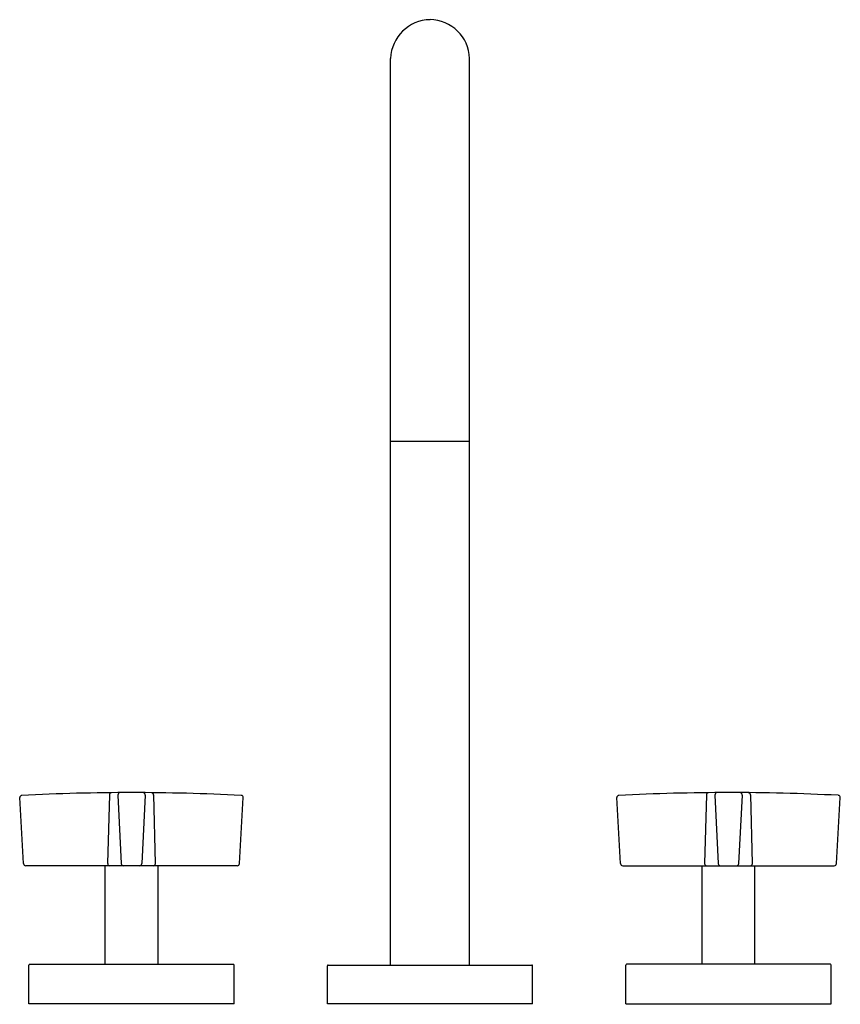
# Model space of a CAD drawing. Extents: x 3322.6 to 3333.6, y 234 to 247.2.
import ezdxf

# ---------------------------------------------------------------- set-up
doc = ezdxf.new("R2010")
doc.units = 0
doc.header["$LTSCALE"] = 0.64311
doc.layers.get('0').update_dxf_attribs({"color": 255, "linetype": 'CONTINUOUS'})
doc.layers.get('DEFPOINTS').update_dxf_attribs({"linetype": 'CONTINUOUS'})
doc.styles.get("Standard").update_dxf_attribs({"font": 'txt', "width": 0.8})

msp = doc.modelspace()

# ---------------------------------------------------------------- linework, layer by layer
for p, q in [((3327.605, 234.482), (3327.605, 246.637)), ((3328.665, 234.482), (3328.665, 246.637)), ((3327.605, 241.507), (3328.665, 241.507)), ((3322.688, 235.842), (3322.637, 236.727)), ((3323.84, 236.762), (3323.815, 235.843)), ((3323.952, 236.76), (3323.998, 235.842)), ((3324.318, 236.76), (3324.271, 235.842)), ((3324.429, 236.762), (3324.454, 235.843)), ((3325.581, 235.842), (3325.633, 236.727)), ((3330.688, 235.842), (3330.637, 236.727)), ((3331.84, 236.762), (3331.815, 235.843)), ((3331.952, 236.76), (3331.998, 235.842)), ((3332.318, 236.76), (3332.271, 235.842)), ((3332.429, 236.762), (3332.454, 235.843)), ((3333.581, 235.842), (3333.633, 236.727)), ((3325.552, 235.814), (3322.718, 235.814)), ((3323.78, 234.492), (3323.78, 235.814)), ((3324.49, 234.492), (3324.49, 235.814)), ((3330.718, 235.814), (3333.552, 235.814)), ((3331.78, 234.492), (3331.78, 235.814)), ((3332.49, 234.492), (3332.49, 235.814)), ((3322.76, 233.962), (3322.76, 234.482)), ((3322.77, 234.492), (3325.5, 234.492)), ((3325.51, 233.962), (3325.51, 234.482)), ((3326.76, 233.962), (3326.76, 234.472)), ((3326.77, 234.482), (3329.5, 234.482)), ((3329.51, 233.962), (3329.51, 234.472)), ((3329.51, 233.962), (3329.51, 234.472)), ((3330.76, 233.962), (3330.76, 234.482)), ((3333.5, 234.492), (3330.77, 234.492)), ((3333.51, 233.962), (3333.51, 234.482)), ((3325.51, 233.962), (3322.76, 233.962)), ((3329.51, 233.962), (3326.76, 233.962)), ((3330.76, 233.962), (3333.51, 233.962))]:
    msp.add_line(p, q)
for centre, radius, start, end in [((3328.147, 246.613), 0.542, 91.2431, 177.4979), ((3328.128, 246.618), 0.538, 2.0306, 89.2285), ((3322.667, 236.727), 0.03, 92.9052, 179.9928), ((3324.162, 207.073), 29.721, 90.0529, 92.8875), ((3323.87, 236.763), 0.03, 101.7353, 182.6889), ((3323.985, 236.761), 0.0332, 94.3226, 180.801), ((3324.107, 207.073), 29.721, 87.1125, 89.9471), ((3324.285, 236.761), 0.0332, 359.199, 85.6774), ((3324.399, 236.763), 0.03, 357.3111, 78.2647), ((3325.603, 236.727), 0.03, 0.0072, 87.0948), ((3330.667, 236.727), 0.03, 92.9052, 179.9928), ((3332.162, 207.073), 29.721, 90.0528, 92.8875), ((3331.87, 236.763), 0.03, 101.7353, 182.6889), ((3331.985, 236.761), 0.0332, 94.3224, 180.8011), ((3332.107, 207.073), 29.722, 87.1125, 89.947), ((3332.285, 236.761), 0.0332, 359.199, 85.6773), ((3332.399, 236.763), 0.03, 357.3111, 78.2647), ((3333.603, 236.727), 0.03, 0.0072, 87.0948), ((3322.718, 235.844), 0.03, 183.3444, 270), ((3323.844, 235.842), 0.0286, 178.4188, 266.6183), ((3324.029, 235.844), 0.0307, 183.6111, 262.4557), ((3324.241, 235.844), 0.0307, 277.5443, 356.3889), ((3324.426, 235.842), 0.0286, 273.3817, 1.5812), ((3325.552, 235.844), 0.03, 270, 356.6556), ((3330.718, 235.844), 0.03, 183.3444, 270), ((3331.844, 235.842), 0.0286, 178.4188, 266.6183), ((3332.029, 235.844), 0.0307, 183.6111, 262.4557), ((3332.241, 235.844), 0.0307, 277.5443, 356.3889), ((3332.426, 235.842), 0.0286, 273.3817, 1.5812), ((3333.552, 235.844), 0.03, 270, 356.6556), ((3322.77, 234.482), 0.01, 90, 180), ((3325.5, 234.482), 0.01, 0, 90), ((3326.77, 234.472), 0.01, 90, 180), ((3329.5, 234.472), 0.01, 0, 90), ((3329.5, 234.472), 0.01, 0, 90), ((3330.77, 234.482), 0.01, 90, 180), ((3333.5, 234.482), 0.01, 0, 90)]:
    msp.add_arc(centre, radius, start, end)

# ---------------------------------------------------------------- texts
at = {"layer": 'DEFPOINTS'}
for tag, p, s in [('MODELNUMBER', (3328.132, 233.959), 'P25520-CR'), ('TRADENAME', (3328.132, 233.957), 'ONE'), ('PRODUCT', (3328.132, 233.956), 'BATH FAUCET')]:
    msp.add_attdef(tag, p, s, height=0.001, dxfattribs=at)

doc.saveas('drawing.dxf')
